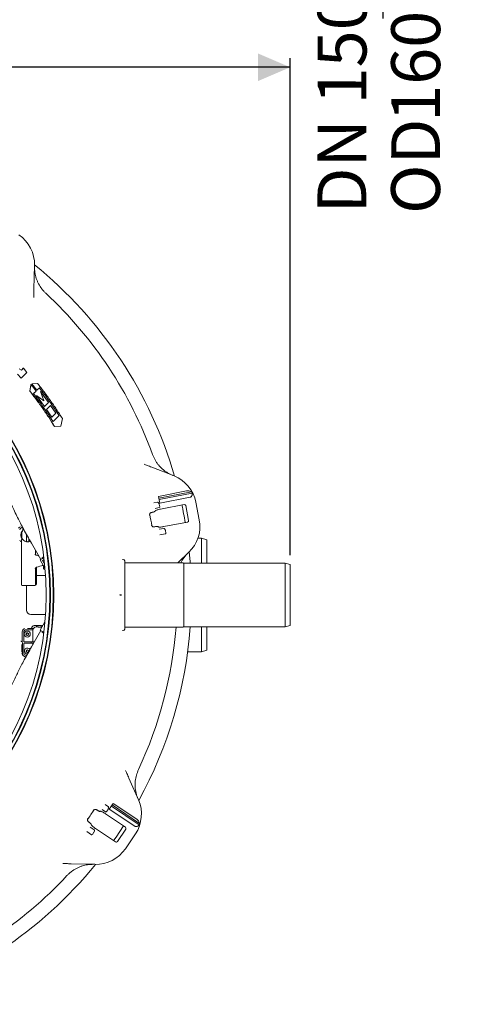
# Model space of a CAD drawing. Units: millimetres. Extents: x 871 to 3226, y 80 to 2664.
# Drawn here: x 2352 to 2977, y 116 to 1502 of the extents above; entities that cross this region are included whole.
import ezdxf

# ---------------------------------------------------------------- set-up
doc = ezdxf.new("R2010")
doc.units = ezdxf.units.MM
doc.header["$LTSCALE"] = 13
doc.linetypes.add('SLD-Durchgehend', pattern=[0])
doc.layers.add('MAßLINIE_MAßZEICHNUNGEN', color=7, linetype='SLD-Durchgehend')
doc.styles.add('SLDTEXTSTYLE0', font='Opinion Pro')
doc.dimstyles.new('SLDDIMSTYLE0', dxfattribs={"dimtxt": 68.791667, "dimasz": 45.5, "dimexe": 0, "dimexo": 0.0625, "dimgap": 17.197917, "dimtad": 0, "dimdec": 0, "dimrnd": 1e-09, "dimzin": 12, "dimdsep": 46, "dimtxsty": 'SLDTEXTSTYLE0', "dimsah": 1, "dimcen": 0.09, "dimadec": 0, "dimazin": 3, "dimtfac": 1, "dimtdec": 0, "dimtmove": 0, "dimatfit": 0, "dimfxl": 0, "dimfrac": 2, "dimtolj": 1, "dimtzin": 12, "dimarcsym": 0})
doc.dimstyles.new('SLDDIMSTYLE1', dxfattribs={"dimtxt": 68.791667, "dimasz": 45.5, "dimexe": 0, "dimexo": 0.0625, "dimgap": 17.197917, "dimtad": 0, "dimdec": 0, "dimrnd": 1e-09, "dimzin": 12, "dimdsep": 46, "dimtxsty": 'SLDTEXTSTYLE0', "dimsah": 1, "dimcen": 0.09, "dimadec": 0, "dimazin": 3, "dimtfac": 1, "dimtdec": 0, "dimtofl": 0, "dimtmove": 0, "dimatfit": 3, "dimfxl": 0, "dimfrac": 2, "dimtolj": 1, "dimtzin": 12, "dimarcsym": 0})

# ---------------------------------------------------------------- blocks, each defined once
blk = doc.blocks.new('_D_1')
at = {"layer": 'MAßLINIE_MAßZEICHNUNGEN', "color": 7}
for p, q in [((2863.7, 1855.6), (2863.8, 1933.6)), ((2621.3, 1855.9), (2876.7, 1855.6)), ((2621.3, 1695.9), (2876.5, 1695.6)), ((2863.5, 1695.6), (2863.3, 1503.9))]:
    blk.add_line(p, q, dxfattribs=at)
for points in [[(2863.7, 1855.6), (2883.3, 1901.1), (2844.3, 1901.1)], [(2863.5, 1695.6), (2844, 1650.1), (2883, 1650.1)]]:
    blk.add_solid(points, dxfattribs=at)
at = {"layer": 'MAßLINIE_MAßZEICHNUNGEN', "color": 7, "char_height": 68.79, "attachment_point": 1, "rotation": 89.9313, "style": 'SLDTEXTSTYLE0'}
for s, insert in [('DN 150', (2771.3, 1229.6)), ('160', (2875.1, 1358.5)), ('OD ', (2875, 1228.8))]:
    blk.add_mtext(s, dxfattribs=dict(at, insert=insert))
blk = doc.blocks.new('_D_9')
at = {"layer": 'MAßLINIE_MAßZEICHNUNGEN', "color": 7}
for p, q in [((1354.1, 782), (1354.1, 1448.2)), ((2733.1, 748.4), (2733.1, 1448.2)), ((1354.1, 1435.2), (1976.6, 1435.2)), ((2733.1, 1435.2), (2162.2, 1435.2))]:
    blk.add_line(p, q, dxfattribs=at)
for points in [[(1354.1, 1435.2), (1399.6, 1415.7), (1399.6, 1454.7)], [(2733.1, 1435.2), (2687.6, 1454.7), (2687.6, 1415.7)]]:
    blk.add_solid(points, dxfattribs=at)
at = {"layer": 'MAßLINIE_MAßZEICHNUNGEN', "color": 7, "insert": (1976.6, 1475.1), "char_height": 68.79, "attachment_point": 1, "style": 'SLDTEXTSTYLE0'}
blk.add_mtext('1379', dxfattribs=at)

msp = doc.modelspace()

# ---------------------------------------------------------------- linework, layer by layer
at = {"color": 7, "linetype": 'SLD-Durchgehend', "lineweight": 18}
for p, q in [((2373.2, 1156.5), (2372.3, 1122.9)), ((2354.3, 997.5), (2349.3, 1003.3)), ((2354.4, 997.5), (2349.4, 1003.4)), ((2351.4, 1010.6), (2354.8, 1008.9)), ((2362.5, 1005.7), (2354.4, 997.5)), ((2354.8, 1008.8), (2357.4, 1011.5)), ((2354.8, 1008.9), (2357.5, 1011.5)), ((2357.4, 1011.5), (2357.5, 1011.5)), ((2357.5, 1011.5), (2362.5, 1005.7)), ((2354.3, 997.5), (2354.4, 997.5)), ((2366.7, 979.5), (2368.3, 988.5)), ((2366.7, 979.4), (2368.2, 988.4)), ((2368.2, 988.4), (2368.3, 988.5)), ((2368.3, 988.5), (2375.3, 979.4)), ((2369.3, 989.6), (2369.4, 989.7)), ((2376.4, 980.5), (2369.3, 989.6)), ((2369.4, 989.7), (2377.4, 990.2)), ((2376.5, 980.6), (2369.4, 989.7)), ((2380, 984.1), (2376.5, 980.6)), ((2366.7, 979.4), (2366.7, 979.5)), ((2375.3, 979.4), (2371.8, 975.8)), ((2376.1, 973), (2376.2, 973.1)), ((2387.2, 957.7), (2376.1, 973)), ((2376.2, 973.1), (2386.5, 965.8)), ((2387.2, 957.8), (2376.2, 973.1)), ((2376.4, 980.5), (2376.5, 980.6)), ((2386.4, 965.9), (2381.8, 978.7)), ((2386.5, 965.8), (2381.8, 978.7)), ((2381.8, 978.7), (2392.9, 963.5)), ((2381.8, 978.7), (2381.8, 978.7)), ((2392.9, 963.5), (2387.2, 957.8)), ((2387.2, 957.7), (2387.2, 957.8)), ((2390.1, 953.5), (2395.8, 959.2)), ((2390.2, 953.5), (2395.9, 959.3)), ((2395.8, 959.2), (2395.9, 959.3)), ((2395.9, 959.3), (2403.2, 948.5)), ((2390.1, 953.5), (2390.2, 953.5)), ((2397.4, 942.7), (2390.2, 953.5)), ((2397.3, 942.7), (2397.4, 942.7)), ((2403.2, 948.5), (2397.4, 942.7)), ((2399.2, 936.4), (2407.7, 944.9)), ((2399.2, 936.4), (2407.7, 944.8)), ((2407.7, 944.8), (2407.7, 944.9)), ((2410, 930.2), (2401.2, 929.7)), ((2410, 930.2), (2401.2, 929.7)), ((2401.2, 929.7), (2401.2, 929.7)), ((2412.4, 940.9), (2410, 930.2)), ((2410, 930.2), (2410, 930.2)), ((2538.3, 872.2), (2569.5, 859.9)), ((2547.8, 831.2), (2587.1, 838.9)), ((2548.2, 828.7), (2594, 837.6)), ((2548.6, 826.8), (2595, 835.8)), ((2540.9, 822), (2546.3, 823.1)), ((2547.4, 822.6), (2548.6, 820.6)), ((2547.8, 831.2), (2549.6, 821.7)), ((2548.7, 820.3), (2549.4, 816.6)), ((2549.6, 821.7), (2592, 829.9)), ((2583.6, 819.7), (2550.4, 813.2)), ((2586, 818.1), (2590, 797.4)), ((2600.3, 822.9), (2605.1, 798.3)), ((2538.2, 808.5), (2537.5, 808.4)), ((2538.2, 808.5), (2538.8, 808.6)), ((2542.5, 810), (2542.9, 810.6)), ((2548.7, 815.4), (2542.8, 814.2)), ((2555.2, 788.6), (2588.4, 795)), ((2354.1, 778), (2354.2, 778)), ((2354.4, 779.1), (2354.3, 779.2)), ((2354.4, 779.5), (2354.5, 779.4)), ((2354.6, 777.3), (2354.5, 777.3)), ((2354.5, 776.3), (2354.6, 776.3)), ((2354.9, 780.7), (2354.9, 780.7)), ((2355.1, 773.3), (2355.1, 780.3)), ((2355.3, 781.5), (2355.2, 781.5)), ((2355.6, 782), (2355.6, 782)), ((2355.6, 782), (2355.6, 782)), ((2356.7, 783.4), (2356.2, 782.8)), ((2356.2, 782.8), (2356.5, 783.1)), ((2356.5, 783.1), (2356.5, 783.1)), ((2357, 786.5), (2356.7, 786.3)), ((2356.7, 786.3), (2356.7, 786.3)), ((2356.9, 783.8), (2356.8, 783.7)), ((2356.9, 783.9), (2356.9, 785.5)), ((2358.1, 784.6), (2358, 784.8)), ((2358, 784.8), (2358.2, 784.8)), ((2362, 777.3), (2362, 773.8)), ((2542.7, 788.5), (2542.2, 788.4)), ((2547.3, 788.2), (2546.7, 788.7)), ((2548.5, 784.8), (2555.1, 786.1)), ((2557.4, 778.4), (2549.7, 776.9)), ((2556.1, 785.6), (2557.3, 783.6)), ((2557.4, 783.3), (2558.2, 779.5)), ((2354.2, 775.6), (2354.1, 775.6)), ((2354.6, 773.6), (2354.5, 773.8)), ((2354.9, 769.8), (2354.7, 739.8)), ((2355.9, 770.8), (2356.2, 770.8)), ((2368.9, 765.1), (2382, 742.4)), ((2608.3, 772.5), (2603.3, 772.5)), ((2615.7, 769.8), (2608.3, 772.5)), ((2608.3, 737.3), (2608.3, 772.5)), ((2615.7, 769.8), (2615.7, 737.3)), ((2374.6, 749.1), (2374.5, 755.3)), ((2590.4, 752.5), (2574.7, 737.5)), ((2354.7, 739.8), (2354.7, 706.8)), ((2384.2, 743.6), (2381.1, 741.8)), ((2381.1, 741.8), (2387.9, 730)), ((2384, 744.7), (2383.6, 744.5)), ((2383.6, 744.5), (2384.2, 743.6)), ((2386.2, 746), (2384, 744.7)), ((2384.6, 743.8), (2384.2, 743.6)), ((2384.4, 740.7), (2386.7, 742.1)), ((2386.3, 737.4), (2384.4, 740.7)), ((2386.3, 744.9), (2384.6, 743.8)), ((2386.3, 737.4), (2387.1, 737.8)), ((2387.4, 735.5), (2386.3, 737.4)), ((2498.1, 742.3), (2497.2, 742.3)), ((2500.1, 740.3), (2500.1, 692.3)), ((2582.2, 737.5), (2500.1, 737.6)), ((2726.1, 737.3), (2583.1, 737.3)), ((2583.1, 737.3), (2583.1, 647.3)), ((2733.1, 735.4), (2726.1, 737.3)), ((2726.1, 647.3), (2726.1, 737.3)), ((2733.1, 735.4), (2733.1, 649.2)), ((2374.7, 706.8), (2374.7, 730.4)), ((2375.9, 708.8), (2375.9, 731.3)), ((2385.7, 733.8), (2383.9, 733.8)), ((2385.9, 733.3), (2385.9, 729.8)), ((2388, 728.8), (2387.4, 728.8)), ((2388.7, 719.8), (2375.9, 719.8)), ((2375.9, 708.8), (2375.9, 708.8)), ((2373.7, 705.8), (2355.7, 705.8)), ((2362.1, 705.8), (2362.1, 670.8)), ((2493.5, 692.6), (2493.1, 692.3)), ((2493.1, 692.3), (2495.2, 692.3)), ((2495.5, 692.6), (2493.5, 692.6)), ((2493.5, 692), (2495.5, 692)), ((2500.1, 692.3), (2500.1, 644.3)), ((2368.1, 664.8), (2388.7, 664.8)), ((2387.9, 654.6), (2381.1, 642.9)), ((2356.3, 610.3), (2356, 640.3)), ((2358, 640.3), (2358.1, 626.8)), ((2365.7, 643.4), (2361, 643.4)), ((2361, 643.4), (2361, 643.4)), ((2361.6, 637.7), (2361.2, 637.1)), ((2361.5, 638.5), (2361.6, 638.1)), ((2362.5, 638.7), (2361.9, 638.9)), ((2363.2, 639.2), (2363, 638.9)), ((2363.2, 645.4), (2365.7, 645.4)), ((2363.8, 638.7), (2363.8, 639.1)), ((2364.8, 638.1), (2364.2, 638.3)), ((2364.6, 637.3), (2364.9, 637.6)), ((2365.7, 645.4), (2370.9, 645.4)), ((2370.3, 643.4), (2365.7, 643.4)), ((2382.2, 642.2), (2369.1, 619.5)), ((2370.6, 626.9), (2370.6, 641.5)), ((2370.8, 642.9), (2370.8, 642.8)), ((2370.9, 645.4), (2371.9, 645.5)), ((2377.1, 649.3), (2373.1, 649.3)), ((2376, 647.5), (2376, 647.5)), ((2377.9, 649.5), (2381.9, 649.5)), ((2381.1, 642.9), (2384.2, 641.1)), ((2383.5, 647.5), (2383.8, 647.5)), ((2384.2, 641.1), (2383.7, 640.2)), ((2383.7, 640.2), (2384.1, 640)), ((2384.1, 640), (2386.2, 638.7)), ((2384.2, 641.1), (2384.6, 640.9)), ((2384.6, 640.9), (2386.3, 639.9)), ((2384.9, 649.3), (2384.8, 649.3)), ((2497.2, 642.3), (2498.1, 642.3)), ((2500.1, 647), (2582.2, 647.1)), ((2583.1, 647.3), (2726.1, 647.3)), ((2608.3, 612.2), (2608.3, 647.3)), ((2615.7, 647.3), (2615.7, 614.9)), ((2726.1, 647.3), (2733.1, 649.2)), ((2355.5, 627.1), (2354.6, 627.1)), ((2358.1, 623.8), (2358.3, 610.3)), ((2358.6, 626.3), (2361.1, 626.4)), ((2361.1, 624.4), (2358.6, 624.3)), ((2361.1, 626.4), (2365.9, 626.4)), ((2365.9, 624.4), (2361.1, 624.4)), ((2361.3, 636.7), (2361.9, 636.4)), ((2362.2, 636), (2362.3, 635.7)), ((2362.8, 635.5), (2363.1, 635.8)), ((2363.6, 635.9), (2364, 635.8)), ((2364.6, 636.5), (2364.5, 636.9)), ((2365.9, 626.4), (2368.5, 626.4)), ((2368.5, 624.4), (2365.9, 624.4)), ((2368.5, 626.4), (2369.2, 626.4)), ((2369.2, 624.4), (2368.5, 624.4)), ((2368.7, 624.9), (2368.7, 625.9)), ((2369.2, 626.4), (2373.1, 626.5)), ((2371.9, 624.5), (2369.2, 624.4)), ((2370.6, 622.2), (2370.6, 623.9)), ((2355.1, 612.3), (2355.1, 622.8)), ((2361.8, 613.7), (2361.3, 613.1)), ((2361.5, 612.7), (2362.1, 612.4)), ((2361.7, 614.5), (2361.8, 614.1)), ((2362.7, 614.7), (2362.1, 614.9)), ((2362.4, 612), (2362.5, 611.7)), ((2363, 611.5), (2363.3, 611.8)), ((2363.4, 615.2), (2363.2, 614.9)), ((2363.8, 611.9), (2364.2, 611.8)), ((2364, 614.7), (2364, 615.1)), ((2364.9, 614.1), (2364.4, 614.3)), ((2364.8, 612.5), (2364.7, 612.9)), ((2364.8, 613.3), (2365.1, 613.6)), ((2588.7, 612.1), (2608.3, 612.2)), ((2608.3, 612.2), (2615.7, 614.9)), ((2361.3, 607.4), (2362.3, 607.4)), ((2361.3, 607.4), (2361.3, 607.4)), ((2361.3, 605.4), (2361.3, 605.4)), ((2506.1, 434.7), (2519.5, 403.9)), ((2461.1, 389.7), (2460.5, 390.1)), ((2461.1, 389.7), (2461.5, 389.4)), ((2473.3, 387.2), (2468.3, 390.5)), ((2472.5, 397.4), (2477.1, 394.3)), ((2476.8, 390.6), (2474.6, 387.5)), ((2477.5, 393.2), (2476.9, 391)), ((2483.8, 399), (2478.4, 391)), ((2478.4, 391), (2514.2, 366.8)), ((2481.3, 395.3), (2520.5, 368.8)), ((2482.4, 396.9), (2521.1, 370.9)), ((2483.8, 399), (2517, 376.6)), ((2465.1, 387.7), (2465.8, 387.9)), ((2501, 365.5), (2473, 384.4)), ((2450, 372.4), (2449.6, 372.7)), ((2451.5, 365.7), (2457.1, 361.9)), ((2453.1, 369), (2453, 369.7)), ((2457.5, 360.9), (2456.9, 358.6)), ((2458.9, 363.6), (2487, 344.7)), ((2501.5, 362.7), (2489.8, 345.3)), ((2453.2, 354.9), (2446.8, 359.2)), ((2456.8, 358.3), (2454.6, 355.1)), ((2515.1, 356), (2501.1, 335.2)), ((2458.3, 313.2), (2424.7, 314))]:
    msp.add_line(p, q, dxfattribs=at)
at = {"color": 7, "linetype": 'SLD-Durchgehend', "lineweight": 18, "flags": 128}
for points in [[(2354.3, 779.2), (2354.3, 778.9), (2354.1, 778)], [(2354.8, 780.5), (2354.5, 779.9), (2354.4, 779.5)], [(2355.3, 781.5), (2354.9, 780.9), (2354.9, 780.7)], [(2355.6, 782), (2355.4, 781.8), (2355.4, 781.7)], [(2357.3, 785.9), (2357.2, 785.8), (2356.8, 785.5)], [(2357.3, 785.9), (2357.2, 785.8), (2356.9, 785.5)], [(2367.2, 768), (2366.9, 767.9), (2366.1, 767.6)], [(2592.4, 737.3), (2592.2, 739.4), (2591, 753)], [(2369, 645.5), (2369.1, 645.6), (2369.1, 645.8), (2369.1, 645.8), (2369.1, 645.8), (2369.1, 645.8), (2369.1, 645.8), (2369.1, 645.8)]]:
    msp.add_lwpolyline(points, dxfattribs=at)
at = {"color": 7, "linetype": 'SLD-Durchgehend', "lineweight": 18}
for centre, radius in [((1966.6, 692.3), 433.8), ((1966.6, 692.3), 433), ((1966.6, 692.3), 429), ((1966.6, 692.3), 428.2), ((1966.6, 692.3), 423), ((2363, 637.4), 4.2)]:
    msp.add_circle(centre, radius, dxfattribs=at)
for centre, radius, start, end in [((2323.2, 1157.8), 50, 358.5, 56), ((1994.1, 692.3), 600, 16.1961, 50.8039), ((1994.1, 692.3), 580, 19.9285, 47.0715), ((2551.2, 813.4), 50, 11, 68.5), ((2551.2, 813.4), 49.2, 27.0809, 29.5208), ((2546.5, 822.1), 1, 31, 101), ((2547.7, 820.1), 1, 11, 31), ((1994.1, 692.3), 600, 9.8002, 12.1998), ((1994.1, 692.3), 552.9, 10.1702, 11.8298), ((2548.5, 816.4), 1, 281, 11), ((2556, 788.7), 50, 313.5, 11), ((2363.6, 776.8), 13.5, 123.1672, 146.5146), ((2363.6, 776.8), 9.59, 137.2807, 218.7537), ((2363.6, 776.8), 9.5, 146.8389, 180), ((2363.6, 776.8), 9.5, 180, 211.2645), ((2363.6, 776.8), 9.15, 176.8675, 183.1325), ((2363.6, 776.8), 9, 160.8119, 176.8153), ((2363.6, 776.8), 9, 183.1847, 199.1881), ((2358.1, 780.3), 3, 147.7958, 180), ((2363.6, 776.8), 9.5, 125.2985, 147.7958), ((2555.3, 785.1), 1, 31, 101), ((2556.5, 783.1), 1, 11, 31), ((2557.2, 779.3), 1, 281, 11), ((2363.6, 776.8), 13.5, 213.4854, 230.0213), ((2355.9, 769.8), 1, 90, 179.5), ((2358.1, 773.3), 3, 180, 212.2042), ((2363.6, 776.8), 9.5, 212.2042, 254.8478), ((2362.9, 768.3), 1, 179.9945, 265.4033), ((2363.6, 776.8), 9.5, 265.4072, 265.6853), ((2363.6, 776.8), 9.5, 265.6853, 274.3147), ((2364.3, 768.3), 1, 274.5967, 0.0055), ((2363.6, 776.8), 9.5, 274.3147, 274.5928), ((2498.1, 740.3), 2, 0, 90), ((2582.1, 736.5), 1, 0, 89.9), ((2404.9, 652.5), 84, 103.3974, 110.2531), ((2355.7, 706.8), 1, 180, 270), ((2373.7, 706.8), 1, 270, 0), ((2368.1, 670.8), 6, 180, 270), ((2361, 640.4), 5, 110.6192, 180.4522), ((2361, 640.4), 3, 90.7563, 180.4522), ((2361.8, 638.6), 0.3, 75.3376, 195.3376), ((2361.2, 638), 0.5, 324.2248, 15.3376), ((2362.6, 639.2), 0.5, 255.3376, 321.7335), ((2363.5, 639), 0.3, 8.9417, 141.7335), ((2364.3, 638.8), 0.5, 188.9417, 255.3376), ((2364.7, 637.8), 0.3, 315.3376, 75.3376), ((2368.2, 646), 1, 321.909, 351.4588), ((2373.1, 645.3), 4, 171.4591, 172.5193), ((2370.3, 642.9), 0.5, 347.1098, 90.4522), ((2376.6, 641.5), 6, 96.1625, 180.0522), ((2371.9, 646), 0.5, 270.4522, 316.6391), ((2378, 647.5), 2, 90.4522, 180.4522), ((2382, 647.5), 2, 5.9577, 90.4522), ((2498.1, 644.3), 2, 270, 360), ((1994.1, 692.3), 580, 334.9285, 355.5302), ((1994.1, 692.3), 600, 331.1961, 355.6985), ((2582.1, 648.1), 1, 270.1, 0), ((2358.6, 626.8), 0.5, 180.4522, 270.4522), ((2358.6, 623.8), 0.5, 90.4522, 180.4522), ((2361.4, 636.9), 0.3, 144.2248, 246.4504), ((2361.7, 635.9), 0.5, 15.3376, 66.4504), ((2362.6, 635.7), 0.3, 195.3376, 315.3376), ((2363.5, 635.5), 0.5, 75.3376, 135.3376), ((2364.1, 636.3), 0.5, 255.3376, 15.3376), ((2365, 637), 0.5, 135.3376, 195.3376), ((2369.2, 625.9), 0.5, 90.4522, 180.4522), ((2369.2, 624.9), 0.5, 180.4522, 270.4522), ((2370.1, 626.9), 0.5, 270.4522, 0.0522), ((2370.1, 623.9), 0.5, 0.0522, 90.4522), ((2362.1, 612.3), 7.12, 190.7277, 245.2495), ((2361.3, 610.4), 5, 180.4522, 270.2156), ((2361.3, 610.4), 3, 180.4522, 270.148), ((2363.2, 613.4), 4.2, 135.3376, 270.5352), ((2363.2, 613.4), 4.2, 30.5285, 135.3376), ((2361.6, 612.9), 0.3, 144.2248, 246.4504), ((2362, 614.6), 0.3, 75.3376, 195.3376), ((2361.4, 614), 0.5, 324.2248, 15.3376), ((2361.9, 611.9), 0.5, 15.3376, 66.4504), ((2362.8, 611.7), 0.3, 195.3376, 315.3376), ((2362.8, 615.2), 0.5, 255.3376, 321.7335), ((2363.7, 611.5), 0.5, 75.3376, 135.3376), ((2363.7, 615), 0.3, 8.9417, 141.7335), ((2364.5, 614.8), 0.5, 188.9417, 255.3376), ((2364.3, 612.3), 0.5, 255.3376, 15.3376), ((2365.2, 613), 0.5, 135.3376, 195.3376), ((2364.9, 613.8), 0.3, 315.3376, 75.3376), ((2362.1, 612.3), 7.12, 247.0767, 261.9801), ((2473.7, 384), 50, 326, 23.5), ((1994.1, 692.3), 552.9, 325.1702, 326.8298), ((2475.9, 391.2), 1, 326, 346), ((2476.5, 393.4), 1, 346, 56), ((2473.8, 388), 1, 236, 326), ((2456.5, 361.1), 1, 346, 56), ((1994.1, 692.3), 600, 324.8002, 327.1998), ((2473.7, 384), 49.2, 342.0809, 344.5208), ((2453.8, 355.7), 1, 236, 326), ((2455.9, 358.9), 1, 326, 346), ((2459.6, 363.1), 50, 268.5, 326), ((1994.1, 692.3), 600, 286.1961, 320.8039), ((1994.1, 692.3), 580, 289.9285, 317.0715)]:
    msp.add_arc(centre, radius, start, end, dxfattribs=at)
for centre, major_axis, ratio, start_param, end_param in [((2584, 817.7), (-0.39, 1.99), 0.984808, 4.712389, 6.283185), ((2588, 797), (-0.39, 1.99), 0.984808, 3.141593, 4.712389), ((2362, 773.8), (0, 2.75), 0.017455, 3.271085, 4.712389), ((2365.2, 773.8), (0, 2.75), 0.017455, 2.473476, 3.011486), ((2403.7, 863.2), (-1.8, 120), 0.819089, 2.835267, 2.872001), ((2388.7, 728.8), (1.8, 0.01), 0.006171, 1.982035, 2.361005), ((2499.9, 363.8), (1.14, 1.68), 0.984808, 4.712389, 6.283185), ((2488.1, 346.4), (1.14, 1.68), 0.984808, 3.141593, 4.712389)]:
    msp.add_ellipse(centre, major_axis=major_axis, ratio=ratio, start_param=start_param, end_param=end_param, dxfattribs=at)
for points, knots in [([(2373.2, 1154.9), (2373.2, 1153.4), (2373.2, 1150.5), (2373.8, 1144.9), (2375.1, 1139.3), (2377.1, 1134.1), (2379.5, 1129), (2382.5, 1124.3), (2386.1, 1120), (2388.1, 1118), (2389.1, 1117)], [0, 0, 0, 0, 0.103364, 0.20753, 0.40274, 0.503254, 0.603767, 0.798955, 0.899477, 1, 1, 1, 1]), ([(2372.3, 1122.9), (2372.3, 1121.7), (2372.3, 1119.4), (2372.2, 1116.2), (2372.1, 1113.5), (2372.1, 1111.9), (2372, 1111.2)], [0, 0, 0, 0, 0.284293, 0.575435, 0.785944, 1, 1, 1, 1]), ([(2242.7, 984.8), (2244.2, 983.4), (2247.9, 979.7), (2253.5, 974), (2259.4, 967.9), (2264.9, 961.9), (2270.2, 956), (2275.4, 949.9), (2282.2, 941.5), (2290.2, 930.8), (2298.9, 917.3), (2305.3, 905.6), (2309.9, 896.1), (2312.8, 889.5), (2315.2, 883.6), (2317.2, 878.7), (2318.7, 874.7), (2320, 871.5), (2321.2, 868.1), (2322.6, 864.6), (2324.1, 860.6), (2325.7, 856.4), (2327.6, 851.5), (2329.7, 846), (2332.2, 839.6), (2335, 832.9), (2338, 825.9), (2341.3, 818.4), (2345.2, 810.1), (2349.2, 801.6), (2353.6, 793.1), (2358.1, 784.4), (2363.2, 775), (2367, 768.5), (2368.9, 765.1)], [0, 0, 0, 0, 0.024539, 0.060445, 0.093731, 0.124885, 0.155117, 0.186932, 0.220115, 0.283356, 0.347539, 0.412754, 0.444495, 0.47359, 0.499101, 0.521208, 0.536228, 0.549169, 0.5621, 0.578713, 0.593914, 0.611511, 0.631682, 0.654663, 0.68076, 0.71037, 0.73832, 0.769466, 0.804244, 0.843173, 0.877067, 0.914239, 0.955074, 1, 1, 1, 1]), ([(2377.4, 990.2), (2380.5, 986.3), (2386.7, 978.3), (2395.6, 966), (2404.2, 953.6), (2409.6, 945.1), (2412.4, 940.9)], [0, 0, 0, 0, 0.2495735, 0.4991471, 0.7495734, 1, 1, 1, 1]), ([(2407.7, 944.8), (2403.3, 951.5), (2394.5, 964.9), (2384.8, 977.7), (2380, 984.1)], [0, 0, 0, 0, 0.499462, 1, 1, 1, 1]), ([(2407.7, 944.9), (2403.3, 951.6), (2394.5, 964.9), (2384.9, 977.7), (2380, 984.1)], [0, 0, 0, 0, 0.499462, 1, 1, 1, 1]), ([(2401.2, 929.7), (2398.6, 934), (2393.2, 942.5), (2384.7, 955), (2376, 967.4), (2369.8, 975.5), (2366.7, 979.5)], [0, 0, 0, 0, 0.249563, 0.499126, 0.749563, 1, 1, 1, 1]), ([(2401.2, 929.7), (2398.5, 933.9), (2393.2, 942.5), (2384.7, 955), (2375.9, 967.3), (2369.7, 975.4), (2366.7, 979.4)], [0, 0, 0, 0, 0.249563, 0.499126, 0.749563, 1, 1, 1, 1]), ([(2371.8, 975.8), (2376.5, 969.4), (2386.1, 956.5), (2394.9, 943.1), (2399.2, 936.4)], [0, 0, 0, 0, 0.499448, 1, 1, 1, 1]), ([(2397.3, 942.7), (2396.5, 944), (2394.1, 947.6), (2391.7, 951.2), (2390.1, 953.5)], [0, 0, 0, 0, 0.35079, 1, 1, 1, 1]), ([(2539.4, 890), (2540.4, 887.4), (2542, 883.6), (2545, 878.8), (2548.4, 874.3), (2552.3, 870.3), (2556.6, 866.8), (2560.2, 864.4), (2564, 862.2), (2566.7, 861.1), (2568, 860.5)], [0, 0, 0, 0, 0.195186, 0.29571, 0.396233, 0.59144, 0.691955, 0.79247, 0.895834, 1, 1, 1, 1]), ([(2527.3, 876.5), (2528, 876.3), (2529.4, 875.7), (2532, 874.7), (2534.9, 873.6), (2537.2, 872.7), (2538.3, 872.2)], [0, 0, 0, 0, 0.210397, 0.424565, 0.708767, 1, 1, 1, 1]), ([(2594, 837.6), (2593.3, 838), (2591.9, 838.7), (2589.5, 839.1), (2587.8, 839), (2587.1, 838.9), (2587.1, 838.9)], [0, 0, 0, 0, 0.38391, 0.728258, 0.988467, 1, 1, 1, 1]), ([(2592, 829.9), (2592.2, 830), (2592.7, 830.1), (2593.6, 830.6), (2594.4, 831.6), (2595.1, 833.4), (2595.1, 834.9), (2595, 835.8)], [0, 0, 0, 0, 0.078291, 0.207797, 0.365646, 0.596019, 1, 1, 1, 1]), ([(2535.1, 804.1), (2535.1, 804.1), (2535.1, 804.3), (2535, 805.1), (2535.2, 806.3), (2535.9, 807.4), (2536.7, 808.1), (2537.3, 808.3), (2537.5, 808.4)], [0, 0, 0, 0, 0.00192, 0.141724, 0.491861, 0.724045, 0.861467, 1, 1, 1, 1]), ([(2542.5, 810), (2542.4, 809.9), (2542.2, 809.7), (2541.4, 809.3), (2540.3, 809), (2539.3, 808.8), (2538.8, 808.7), (2538.8, 808.6)], [0, 0, 0, 0, 0.2446523, 0.4894044, 0.7315695, 0.9702729, 1, 1, 1, 1]), ([(2550.4, 813.2), (2549.6, 813.1), (2547.8, 812.7), (2545.5, 812), (2543.8, 811.3), (2543.1, 810.9), (2543, 810.6), (2542.9, 810.6)], [0, 0, 0, 0, 0.236944, 0.473856, 0.711854, 0.953063, 1, 1, 1, 1]), ([(2541.5, 788.3), (2541.2, 788.2), (2540.6, 788.2), (2539.6, 788.5), (2538.5, 789.3), (2537.9, 790.4), (2537.6, 791.1), (2537.6, 791.3), (2537.6, 791.3)], [0, 0, 0, 0, 0.138533, 0.275955, 0.508139, 0.858276, 0.99808, 1, 1, 1, 1]), ([(2350.6, 786.2), (2350.6, 786.2), (2350.6, 786.2), (2351, 786.5), (2351.9, 787.3), (2352.6, 788.2), (2353, 788.8), (2353, 788.8)], [0, 0, 0, 0, 0.0028217, 0.0095498, 0.4324843, 0.9971783, 1, 1, 1, 1]), ([(2355.3, 781.6), (2355.4, 781.7), (2355.5, 781.7), (2355.5, 781.6), (2355.6, 781.6)], [0, 0, 0, 0, 0.494043, 1, 1, 1, 1]), ([(2356.2, 786.6), (2356.2, 786.6), (2356.2, 786.5), (2356.3, 786.5), (2356.4, 786.4), (2356.6, 786.4), (2356.6, 786.3), (2356.7, 786.3), (2356.7, 786.3)], [0, 0, 0, 0, 0.006375, 0.155565, 0.389276, 0.600232, 0.799898, 1, 1, 1, 1]), ([(2541.5, 788.3), (2541.5, 788.3), (2541.7, 788.3), (2542, 788.3), (2542.2, 788.4)], [0, 0, 0, 0, 0.125383, 1, 1, 1, 1]), ([(2542.7, 788.5), (2543.1, 788.6), (2544, 788.7), (2545.2, 788.8), (2546.1, 788.8), (2546.5, 788.7), (2546.6, 788.7), (2546.7, 788.7)], [0, 0, 0, 0, 0.236987, 0.473937, 0.712046, 0.95334, 1, 1, 1, 1]), ([(2547.3, 788.2), (2547.6, 788.1), (2548.1, 787.9), (2549.9, 787.9), (2552.3, 788.1), (2554.1, 788.4), (2555.1, 788.6), (2555.2, 788.6)], [0, 0, 0, 0, 0.244699, 0.489503, 0.731609, 0.970196, 1, 1, 1, 1]), ([(2354.3, 774.7), (2354.2, 774.9), (2354.2, 775.1), (2354.1, 775.4), (2354.1, 775.6)], [0, 0, 0, 0, 0.477882, 1, 1, 1, 1]), ([(2354.3, 774.7), (2354.4, 774.3), (2354.6, 773.3), (2355.2, 772.2), (2355.6, 771.5), (2355.8, 771.3)], [0, 0, 0, 0, 0.395674, 0.802346, 1, 1, 1, 1]), ([(2355.8, 771.3), (2355.8, 771.2), (2355.9, 771.2), (2355.9, 771.1), (2356, 771), (2356, 771), (2356, 771), (2356, 771)], [0, 0, 0, 0, 0.430819, 0.62363, 0.783959, 0.892102, 1, 1, 1, 1]), ([(2356.1, 771), (2356.1, 771), (2356.1, 770.9), (2356.1, 770.9), (2356.1, 770.8), (2356.1, 770.8)], [0, 0, 0, 0, 0.1807752, 0.4643466, 1, 1, 1, 1]), ([(2362.8, 767.3), (2362.8, 767.3), (2362.6, 767.4), (2361.7, 767.5), (2361.2, 767.6), (2361.1, 767.6), (2361.1, 767.6)], [0, 0, 0, 0, 0.337073, 0.911255, 0.99733, 1, 1, 1, 1]), ([(2361.9, 772), (2361.9, 771.3), (2361.9, 770), (2361.9, 768.9), (2361.9, 768.3)], [0, 0, 0, 0, 0.509924, 1, 1, 1, 1]), ([(2366.1, 767.6), (2366.1, 767.6), (2366, 767.6), (2365.4, 767.5), (2364.6, 767.4), (2364.4, 767.3), (2364.3, 767.3)], [0, 0, 0, 0, 0.00267, 0.088745, 0.662927, 1, 1, 1, 1]), ([(2365.3, 768.3), (2365.3, 768.9), (2365.2, 770), (2365.2, 771.3), (2365.2, 772)], [0, 0, 0, 0, 0.490076, 1, 1, 1, 1]), ([(2374.9, 748.8), (2374.8, 748.9), (2374.5, 749.2), (2374.2, 749.6), (2374.1, 749.9)], [0, 0, 0, 0, 0.308021, 1, 1, 1, 1]), ([(2375.9, 748.3), (2375.6, 748.4), (2375.1, 748.6), (2374.7, 749), (2374.5, 749.1)], [0, 0, 0, 0, 0.608342, 1, 1, 1, 1]), ([(2589.3, 751.3), (2588.2, 750.3), (2586.1, 748.2), (2582.6, 743.8), (2580.2, 740.2), (2579, 737.6), (2579, 737.5)], [0, 0, 0, 0, 0.252637, 0.507231, 0.984352, 1, 1, 1, 1]), ([(2374.3, 729.8), (2374.3, 729.9), (2374.4, 730.2), (2374.7, 730.5), (2374.8, 730.7)], [0, 0, 0, 0, 0.241602, 1, 1, 1, 1]), ([(2374.6, 730.5), (2374.9, 730.7), (2375.3, 731), (2375.8, 731.2), (2376, 731.3)], [0, 0, 0, 0, 0.587023, 1, 1, 1, 1]), ([(2385.5, 733.8), (2385.5, 733.8), (2385.5, 733.8), (2385.6, 733.8), (2385.6, 733.8), (2385.7, 733.7), (2385.8, 733.6), (2385.9, 733.5), (2385.9, 733.4), (2385.9, 733.3)], [0, 0, 0, 0, 0.053405, 0.119091, 0.220137, 0.389915, 0.623657, 0.852673, 1, 1, 1, 1]), ([(2385.9, 729.8), (2385.9, 729.8), (2385.9, 729.6), (2386, 729.4), (2386.2, 729.2), (2386.3, 729), (2386.5, 728.9), (2386.7, 728.8), (2386.8, 728.8), (2386.8, 728.8), (2386.9, 728.8), (2386.9, 728.8), (2387, 728.8), (2387.2, 728.8), (2387.4, 728.8), (2387.5, 728.8)], [0, 0, 0, 0, 0.036491, 0.158694, 0.256247, 0.338345, 0.407288, 0.462894, 0.502677, 0.524062, 0.541509, 0.567197, 0.626225, 0.907755, 1, 1, 1, 1]), ([(2386.7, 729.8), (2386.7, 729.8), (2386.7, 729.7), (2386.8, 729.5), (2386.8, 729.3), (2387, 729), (2387.2, 728.8), (2387.4, 728.8), (2387.4, 728.8)], [0, 0, 0, 0, 0.038188, 0.141381, 0.35604, 0.570696, 0.785348, 1, 1, 1, 1]), ([(2374.3, 706), (2374.4, 706.1), (2374.7, 706.2), (2375.2, 706.7), (2375.7, 707.4), (2375.9, 708.2), (2375.9, 708.7), (2375.9, 708.8)], [0, 0, 0, 0, 0.101519, 0.35416, 0.612027, 0.877316, 1, 1, 1, 1]), ([(2493.1, 692.3), (2493.2, 692.2), (2493.4, 692), (2493.5, 692), (2493.5, 692)], [0, 0, 0, 0, 0.784601, 1, 1, 1, 1]), ([(2369, 645.4), (2369, 645.5), (2369.1, 645.7), (2369.1, 645.8), (2369.1, 645.8)], [0, 0, 0, 0, 0.783965, 1, 1, 1, 1]), ([(2369.1, 645.8), (2369.1, 645.8), (2369.1, 645.8), (2369.1, 645.7), (2369.1, 645.5), (2369.1, 645.4)], [0, 0, 0, 0, 0.23017, 0.715646, 1, 1, 1, 1]), ([(2373.1, 649.3), (2372.7, 649.3), (2371.8, 649.2), (2370.6, 648.5), (2369.7, 647.6), (2369.3, 646.6), (2369.2, 646), (2369.2, 645.9)], [0, 0, 0, 0, 0.223477, 0.447829, 0.677242, 0.916804, 1, 1, 1, 1]), ([(2372.3, 645.6), (2372.2, 645.6), (2372.2, 645.6), (2372, 645.4), (2372, 645.3), (2372, 645.3)], [0, 0, 0, 0, 0.542893, 0.992762, 1, 1, 1, 1]), ([(2378.1, 647.3), (2377.7, 647.3), (2377, 647.4), (2376.2, 647.5), (2376.1, 647.5), (2376, 647.5)], [0, 0, 0, 0, 0.33056, 0.660558, 1, 1, 1, 1]), ([(2383.5, 647.5), (2383.3, 647.5), (2382.8, 647.5), (2381.7, 647.2), (2380.4, 647.1), (2379.1, 647.1), (2378.4, 647.2), (2378.1, 647.3)], [0, 0, 0, 0, 0.207104, 0.413625, 0.630572, 0.838375, 1, 1, 1, 1]), ([(2382.8, 649.3), (2382.9, 649.3), (2383.1, 649.3), (2383.7, 649.3), (2384.2, 649.3), (2384.7, 649.3), (2384.8, 649.3), (2384.8, 649.3)], [0, 0, 0, 0, 0.06563, 0.290553, 0.524157, 0.762149, 1, 1, 1, 1]), ([(2354.6, 627.1), (2354.5, 627.2), (2354.3, 627.2), (2354.1, 627.3), (2354, 627.3), (2354, 627.3), (2354, 627.3)], [0, 0, 0, 0, 0.528432, 0.897987, 0.990286, 1, 1, 1, 1]), ([(2355.5, 627.1), (2355.6, 627.1), (2355.8, 627.1), (2356, 627), (2356.1, 627), (2356.1, 626.9), (2356.1, 626.9)], [0, 0, 0, 0, 0.4606094, 0.8412839, 0.990345, 1, 1, 1, 1]), ([(2369.1, 619.5), (2367.3, 616.3), (2363.8, 610.2), (2358.9, 601.3), (2354.6, 593.2), (2350.8, 585.7), (2347.1, 578.2), (2343.6, 570.7), (2340.2, 563.3), (2337.1, 556.2), (2334.3, 549.4), (2331.7, 543), (2329.5, 537.4), (2327.6, 532.7), (2326.1, 528.8), (2324.8, 525.4), (2323.7, 522.3), (2322.5, 519.2), (2320.9, 514.9), (2318.7, 509.3), (2316, 502.4), (2313, 495.2), (2309.5, 487.2), (2305.3, 478.6), (2300.2, 469.2), (2294.4, 459.9), (2288.2, 450.9), (2282, 442.6), (2275.2, 434.2), (2267.8, 425.6), (2261.4, 418.6), (2256.7, 413.6), (2253.4, 410.3), (2250.4, 407.1), (2248.4, 405.2), (2247.7, 404.5)], [0, 0, 0, 0, 0.043441, 0.082974, 0.118996, 0.151859, 0.181878, 0.217344, 0.248942, 0.277126, 0.308879, 0.336271, 0.359797, 0.379838, 0.396675, 0.410297, 0.42287, 0.436316, 0.450618, 0.478269, 0.508623, 0.540773, 0.574583, 0.615414, 0.65983, 0.706312, 0.75102, 0.793572, 0.833382, 0.882938, 0.931848, 0.947638, 0.966215, 0.987986, 1, 1, 1, 1]), ([(2501.4, 445.5), (2501.7, 444.8), (2502.3, 443.4), (2503.4, 440.9), (2504.7, 438), (2505.6, 435.8), (2506.1, 434.7)], [0, 0, 0, 0, 0.210397, 0.424565, 0.708767, 1, 1, 1, 1]), ([(2519.4, 446.5), (2518.4, 444), (2516.8, 440.1), (2515.5, 434.6), (2514.7, 429.1), (2514.6, 423.5), (2515.2, 417.9), (2516, 413.7), (2517.2, 409.5), (2518.3, 406.8), (2518.9, 405.4)], [0, 0, 0, 0, 0.1951864, 0.2957097, 0.3962332, 0.5914396, 0.6919548, 0.7924702, 0.8958343, 1, 1, 1, 1]), ([(2455.7, 388.8), (2455.7, 388.8), (2455.8, 389), (2456.3, 389.6), (2457.3, 390.3), (2458.6, 390.6), (2459.6, 390.5), (2460.2, 390.2), (2460.5, 390.1)], [0, 0, 0, 0, 0.0019204, 0.1417243, 0.4918612, 0.724045, 0.8614668, 1, 1, 1, 1]), ([(2465.1, 387.7), (2464.9, 387.7), (2464.7, 387.7), (2463.8, 388.1), (2462.8, 388.6), (2462, 389.1), (2461.6, 389.4), (2461.5, 389.4)], [0, 0, 0, 0, 0.244652, 0.489404, 0.731569, 0.970273, 1, 1, 1, 1]), ([(2449, 373.1), (2448.8, 373.3), (2448.3, 373.7), (2447.9, 374.6), (2447.7, 375.9), (2447.9, 377.1), (2448.3, 377.8), (2448.4, 378), (2448.4, 378)], [0, 0, 0, 0, 0.1385332, 0.275955, 0.5081388, 0.8582757, 0.9980796, 1, 1, 1, 1]), ([(2473, 384.4), (2472.3, 384.9), (2470.8, 385.9), (2468.7, 387), (2467, 387.7), (2466.1, 387.9), (2465.9, 387.9), (2465.8, 387.9)], [0, 0, 0, 0, 0.2369444, 0.4738561, 0.7118535, 0.9530626, 1, 1, 1, 1]), ([(2521.1, 370.9), (2520.8, 371.6), (2520.4, 373.1), (2518.9, 375.1), (2517.7, 376.2), (2517.1, 376.6), (2517, 376.6)], [0, 0, 0, 0, 0.38391, 0.728258, 0.988467, 1, 1, 1, 1]), ([(2449, 373.1), (2449, 373.1), (2449.2, 372.9), (2449.4, 372.8), (2449.6, 372.7)], [0, 0, 0, 0, 0.1253831, 1, 1, 1, 1]), ([(2450, 372.4), (2450.4, 372.1), (2451.1, 371.6), (2452, 370.9), (2452.7, 370.2), (2452.9, 369.9), (2452.9, 369.7), (2453, 369.7)], [0, 0, 0, 0, 0.2369867, 0.4739371, 0.7120456, 0.9533397, 1, 1, 1, 1]), ([(2453.1, 369), (2453.2, 368.7), (2453.4, 368.2), (2454.7, 366.9), (2456.5, 365.3), (2458, 364.2), (2458.9, 363.7), (2458.9, 363.6)], [0, 0, 0, 0, 0.244699, 0.489503, 0.731609, 0.970196, 1, 1, 1, 1]), ([(2514.2, 366.8), (2514.4, 366.7), (2514.8, 366.4), (2515.8, 366.2), (2517.1, 366.3), (2518.9, 367.1), (2519.8, 368.1), (2520.5, 368.8)], [0, 0, 0, 0, 0.078291, 0.207797, 0.365646, 0.596019, 1, 1, 1, 1]), ([(2424.7, 314), (2423.5, 314.1), (2421.2, 314.1), (2418, 314.2), (2415.2, 314.3), (2413.7, 314.3), (2413, 314.3)], [0, 0, 0, 0, 0.2842926, 0.5754353, 0.7859444, 1, 1, 1, 1]), ([(2456.7, 313.2), (2455.2, 313.2), (2452.3, 313.2), (2446.6, 312.6), (2441.1, 311.3), (2435.9, 309.3), (2430.8, 306.9), (2426.1, 303.9), (2421.7, 300.3), (2419.8, 298.3), (2418.8, 297.3)], [0, 0, 0, 0, 0.103364, 0.20753, 0.40274, 0.503254, 0.603767, 0.798955, 0.899477, 1, 1, 1, 1])]:
    msp.add_open_spline(points, degree=3, knots=knots, dxfattribs=at)

# ---------------------------------------------------------------- dimensions: what is measured, and where the dimension line sits
at = {"layer": 'MAßLINIE_MAßZEICHNUNGEN', "color": 7}
dim = msp.add_linear_dim(base=(2863.5, 1695.6), p1=(2608.3, 1855.9), p2=(2608.3, 1695.9), angle=89.9313, text='DN 150\\POD <>', dimstyle='SLDDIMSTYLE0', dxfattribs=at)
dim.commit()
dim.dimension.update_dxf_attribs({"geometry": '_D_1', "text_midpoint": (2863.1, 1366.3), "dimtype": 160})
dim = msp.add_linear_dim(base=(2733.1, 1435.2), p1=(1354.1, 769), p2=(2733.1, 735.4), dimstyle='SLDDIMSTYLE1', dxfattribs=at)
dim.commit()
dim.dimension.update_dxf_attribs({"geometry": '_D_9', "text_midpoint": (2069.4, 1435.2), "dimtype": 160})

doc.saveas('drawing.dxf')
